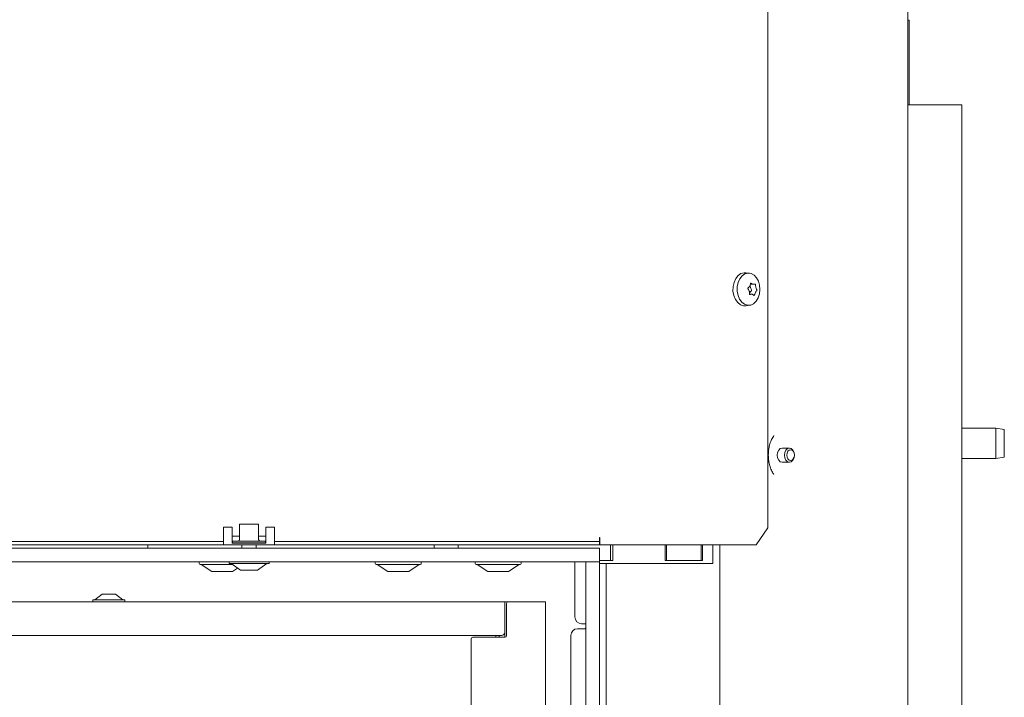
# Model space of a CAD drawing. Extents: x -2851 to 895, y -423 to 2517.
# Drawn here: x -2345 to -2054, y 1703 to 1903 of the extents above; entities that cross this region are included whole.
import ezdxf

# ---------------------------------------------------------------- set-up
doc = ezdxf.new("R2010")
doc.units = 0
doc.header["$LTSCALE"] = 5
doc.layers.add('LAYER14', color=30, linetype='Continuous')

msp = doc.modelspace()

# ---------------------------------------------------------------- linework, layer by layer
at = {"color": 7, "linetype": 'Continuous', "lineweight": 5}
for p, q in [((-2082.62, 1276.7), (-2082.62, 2351.2)), ((-2123.95, 2345.2), (-2123.95, 1752.7)), ((-2082.62, 1902.7), (-2082.21, 1902.7)), ((-2082.21, 1877.7), (-2082.21, 1902.7)), ((-2082.62, 1877.7), (-2068.64, 1877.7)), ((-2066.64, 1877.7), (-2068.64, 1877.7)), ((-2066.64, 1877.7), (-2066.64, 1307.7)), ((-2129.38, 1827.94), (-2130.53, 1828.08)), ((-2129.3, 1824.14), (-2129.3, 1824.14)), ((-2129.14, 1823.74), (-2129.14, 1823.74)), ((-2129.13, 1824.66), (-2128.12, 1824.66)), ((-2127.49, 1823.74), (-2127.49, 1823.74)), ((-2129.47, 1822.66), (-2129.47, 1822.66)), ((-2128.86, 1821.74), (-2129.43, 1821.74)), ((-2128.64, 1821.72), (-2128.64, 1821.72)), ((-2127.65, 1822.25), (-2127.65, 1822.25)), ((-2130.53, 1818.32), (-2129.38, 1818.46)), ((-2122.18, 1779.98), (-2122.36, 1779.71)), ((-2056.64, 1782.2), (-2066.64, 1782.2)), ((-2054.14, 1781.76), (-2056.64, 1782.2)), ((-2056.64, 1773.2), (-2056.64, 1782.2)), ((-2054.14, 1781.76), (-2054.14, 1773.64)), ((-2117.61, 1776.3), (-2119.74, 1776.3)), ((-2119.74, 1772.1), (-2117.61, 1772.1)), ((-2066.64, 1773.2), (-2056.64, 1773.2)), ((-2056.64, 1773.2), (-2054.14, 1773.64)), ((-2127.48, 1747.7), (-2123.95, 1752.7)), ((-2284.74, 1748.7), (-2649.74, 1748.7)), ((-2282.14, 1748.7), (-2282.24, 1748.7)), ((-2272.24, 1748.7), (-2272.34, 1748.7)), ((-2173.71, 1748.7), (-2269.74, 1748.7)), ((-2173.71, 1749.8), (-2173.71, 1749.7)), ((-2173.71, 1748.7), (-2173.71, 1749.7)), ((-2173.61, 1749.3), (-2173.71, 1749.3)), ((-2173.61, 1749.1), (-2173.71, 1749.1)), ((-2173.71, 1747.7), (-2173.71, 1748.7)), ((-2173.61, 1747.7), (-2173.61, 1749.8)), ((-2284.74, 1747.7), (-2649.74, 1747.7)), ((-2307.15, 1746.7), (-2307.15, 1747.7)), ((-2173.71, 1747.7), (-2269.74, 1747.7)), ((-2222.59, 1746.7), (-2222.59, 1747.7)), ((-2215.45, 1746.7), (-2215.45, 1747.7)), ((-2140.33, 1747.7), (-2173.61, 1747.7)), ((-2170.45, 1743.1), (-2170.45, 1747.7)), ((-2169.8, 1743.1), (-2169.8, 1747.7)), ((-2154.27, 1747.7), (-2154.27, 1743.1)), ((-2153.91, 1743.1), (-2153.91, 1747.7)), ((-2143.66, 1743.1), (-2143.66, 1747.7)), ((-2143.31, 1743.1), (-2143.31, 1747.7)), ((-2138.92, 1747.7), (-2140.33, 1747.7)), ((-2140.24, 1747.7), (-2140.24, 1742.2)), ((-2127.48, 1747.7), (-2138.92, 1747.7)), ((-2138.12, 1747.7), (-2138.12, 1279.8)), ((-2291.95, 1742.7), (-2291.95, 1742.2)), ((-2239.95, 1742.7), (-2239.95, 1742.2)), ((-2226.35, 1742.2), (-2226.35, 1742.7)), ((-2210.45, 1742.7), (-2210.45, 1742.2)), ((-2196.85, 1742.2), (-2196.85, 1742.7)), ((-2180.99, 1742.7), (-2180.99, 1726.4)), ((-2170.45, 1743.1), (-2173.71, 1743.1)), ((-2173.71, 1743.1), (-2169.8, 1743.1)), ((-2154.27, 1743.1), (-2143.31, 1743.1)), ((-2143.66, 1743.1), (-2153.91, 1743.1)), ((-2282.18, 1741.9), (-2291.65, 1741.9)), ((-2291.35, 1741.9), (-2288.22, 1739.85)), ((-2287.77, 1739.8), (-2288.06, 1739.8)), ((-2287.77, 1739.8), (-2287.71, 1739.8)), ((-2285.37, 1739.8), (-2287.7, 1739.8)), ((-2285.36, 1739.8), (-2285.22, 1739.8)), ((-2282.75, 1739.8), (-2285.22, 1739.8)), ((-2282.76, 1739.8), (-2282.71, 1739.8)), ((-2282.71, 1739.8), (-2282.66, 1739.8)), ((-2282.24, 1739.8), (-2282.66, 1739.8)), ((-2282.08, 1739.85), (-2280.61, 1740.81)), ((-2226.65, 1741.9), (-2239.65, 1741.9)), ((-2239.35, 1741.9), (-2236.22, 1739.85)), ((-2236.06, 1739.8), (-2236.06, 1739.8)), ((-2236.06, 1739.8), (-2236.06, 1739.8)), ((-2236.06, 1739.8), (-2236.05, 1739.8)), ((-2234.48, 1739.8), (-2236.05, 1739.8)), ((-2231.57, 1739.8), (-2234.34, 1739.8)), ((-2231.5, 1739.8), (-2231.45, 1739.8)), ((-2230.24, 1739.8), (-2231.45, 1739.8)), ((-2230.08, 1739.85), (-2226.95, 1741.9)), ((-2197.15, 1741.9), (-2210.15, 1741.9)), ((-2209.85, 1741.9), (-2206.72, 1739.85)), ((-2206.12, 1739.8), (-2206.56, 1739.8)), ((-2206.12, 1739.8), (-2206.07, 1739.8)), ((-2206.07, 1739.8), (-2206.03, 1739.8)), ((-2203.54, 1739.8), (-2206.03, 1739.8)), ((-2203.41, 1739.8), (-2203.39, 1739.8)), ((-2201.08, 1739.8), (-2203.39, 1739.8)), ((-2201.07, 1739.8), (-2201.01, 1739.8)), ((-2200.74, 1739.8), (-2201.01, 1739.8)), ((-2200.58, 1739.85), (-2197.45, 1741.9)), ((-2651.65, 1730.9), (-2201.65, 1730.9)), ((-2323.35, 1731.45), (-2323.35, 1730.9)), ((-2313.95, 1731.45), (-2323.35, 1731.45)), ((-2320.65, 1733.1), (-2322.75, 1731.45)), ((-2316.65, 1733.1), (-2320.65, 1733.1)), ((-2314.55, 1731.45), (-2316.65, 1733.1)), ((-2313.95, 1730.9), (-2313.95, 1731.45)), ((-2201.65, 1730.9), (-2200.65, 1730.9)), ((-2201.65, 1730.9), (-2201.65, 1729.4)), ((-2200.65, 1730.9), (-2191.3, 1730.9)), ((-2191.3, 1730.9), (-2189.65, 1730.9)), ((-2189.65, 1414.9), (-2189.65, 1730.9)), ((-2201.65, 1729.4), (-2201.65, 1721.9)), ((-2201.15, 1720.9), (-2201.15, 1730.4)), ((-2201.65, 1720.4), (-2201.65, 1721.9)), ((-2180.18, 1722.9), (-2177.71, 1722.9)), ((-2178.99, 1724.4), (-2177.71, 1724.4)), ((-2177.96, 1722.9), (-2177.71, 1723.21)), ((-2202.65, 1720.9), (-2650.65, 1720.9)), ((-2211.65, 1319.9), (-2211.65, 1719.9)), ((-2211.15, 1720.4), (-2201.65, 1720.4)), ((-2204.35, 1720.4), (-2204.35, 1720.9)), ((-2203.35, 1720.9), (-2203.35, 1720.4)), ((-2182.18, 1367.9), (-2182.18, 1720.9))]:
    msp.add_line(p, q, dxfattribs=at)
at = {"color": 7, "linetype": 'Continuous', "lineweight": 5, "flags": 128}
for points in [[(-2134.26, 1823.97), (-2133.98, 1825.24), (-2133.48, 1826.37), (-2132.77, 1827.26), (-2131.93, 1827.85), (-2131, 1828.09), (-2130.53, 1828.08)], [(-2133, 1823.95), (-2132.74, 1825.18), (-2132.24, 1826.28), (-2131.56, 1827.14), (-2130.74, 1827.71), (-2129.84, 1827.95), (-2128.93, 1827.83), (-2128.07, 1827.38), (-2127.33, 1826.61), (-2126.77, 1825.58), (-2126.42, 1824.39), (-2126.32, 1823.1), (-2126.46, 1821.82), (-2126.84, 1820.64), (-2127.44, 1819.65), (-2128.19, 1818.93), (-2129.06, 1818.52), (-2129.98, 1818.46), (-2130.87, 1818.75), (-2131.68, 1819.37), (-2132.33, 1820.27), (-2132.79, 1821.4), (-2133.02, 1822.65), (-2133, 1823.95)], [(-2130.53, 1818.32), (-2131.14, 1818.32), (-2132.06, 1818.62), (-2132.89, 1819.26), (-2133.57, 1820.19), (-2134.04, 1821.34), (-2134.28, 1822.63), (-2134.26, 1823.97)], [(-2119.74, 1776.3), (-2120.3, 1776.14), (-2120.79, 1775.68), (-2121.11, 1775), (-2121.22, 1774.2), (-2121.11, 1773.39), (-2120.79, 1772.71), (-2120.3, 1772.26), (-2119.74, 1772.1), (-2119.74, 1772.1)], [(-2116.13, 1774.2), (-2116.24, 1775), (-2116.56, 1775.68), (-2117.05, 1776.14), (-2117.61, 1776.3), (-2118.18, 1776.14), (-2118.66, 1775.68), (-2118.99, 1775), (-2119.1, 1774.2), (-2118.99, 1773.39), (-2118.66, 1772.71), (-2118.18, 1772.26), (-2117.61, 1772.1), (-2117.05, 1772.26), (-2116.56, 1772.71), (-2116.24, 1773.39), (-2116.13, 1774.2)], [(-2116.13, 1774.2), (-2116.22, 1774.81), (-2116.46, 1775.33), (-2116.83, 1775.68), (-2117.26, 1775.8), (-2117.69, 1775.68), (-2118.06, 1775.33), (-2118.31, 1774.81), (-2118.39, 1774.2), (-2118.31, 1773.59), (-2118.06, 1773.07), (-2117.69, 1772.72), (-2117.26, 1772.6), (-2116.83, 1772.72), (-2116.46, 1773.07), (-2116.22, 1773.59), (-2116.13, 1774.2)]]:
    msp.add_lwpolyline(points, dxfattribs=at)
at = {"color": 7, "linetype": 'Continuous', "lineweight": 5}
for centre, radius, start, end in [((-2126.73, 1824.38), 2.49, 176.637, 194.9697), ((-2127.23, 1824.23), 1.97, 194.5711, 216.0218), ((-2128.02, 1821.55), 1.46, 124.9344, 151.1392), ((-2129.02, 1822.93), 0.244, 311.3883, 35.7866), ((-2173.66, 1749.8), 0.05, 0, 180), ((-2291.65, 1742.2), 0.3, 180, 270), ((-2239.65, 1742.2), 0.3, 180, 270), ((-2226.65, 1742.2), 0.3, 270, 0), ((-2210.15, 1742.2), 0.3, 180, 270), ((-2197.15, 1742.2), 0.3, 270, 360), ((-2288.06, 1740.1), 0.3, 236.7251, 270), ((-2282.24, 1740.1), 0.3, 270, 303.2749), ((-2236.06, 1740.1), 0.3, 236.7251, 270), ((-2230.24, 1740.1), 0.3, 270, 303.2749), ((-2206.56, 1740.1), 0.3, 236.7251, 270), ((-2200.74, 1740.1), 0.3, 270, 303.2749), ((-2200.65, 1730.4), 0.5, 90, 180), ((-2178.99, 1726.4), 2, 180, 270), ((-2202.65, 1721.9), 1, 270, 0), ((-2180.18, 1720.9), 2, 90, 180), ((-2211.15, 1719.9), 0.5, 90, 180), ((-2201.65, 1720.9), 0.5, 270, 0)]:
    msp.add_arc(centre, radius, start, end, dxfattribs=at)
msp.add_ellipse((-2082.21, 1906.7), major_axis=(4, 0), ratio=0.999391, start_param=4.607995, end_param=4.712389, dxfattribs=at)
for points, knots in [([(-2129.84, 1823.32), (-2129.85, 1823.34), (-2129.88, 1823.37), (-2129.9, 1823.44), (-2129.9, 1823.51), (-2129.88, 1823.57), (-2129.85, 1823.62), (-2129.82, 1823.64), (-2129.8, 1823.65)], [0, 0, 0, 0, 0.173551, 0.347889, 0.518434, 0.685848, 0.853527, 1, 1, 1, 1]), ([(-2129.8, 1823.65), (-2129.67, 1823.74), (-2129.47, 1823.88), (-2129.34, 1824.08), (-2129.3, 1824.14)], [0, 0, 0, 0, 0.687947, 1, 1, 1, 1]), ([(-2129.3, 1824.14), (-2129.23, 1824.3), (-2129.13, 1824.52), (-2129.11, 1824.78), (-2129.11, 1824.86)], [0, 0, 0, 0, 0.687829, 1, 1, 1, 1]), ([(-2129.11, 1824.86), (-2129.11, 1824.88), (-2129.1, 1824.92), (-2129.08, 1824.97), (-2129.04, 1825), (-2129, 1825.01), (-2128.99, 1825.01), (-2128.99, 1825.01)], [0, 0, 0, 0, 0.252728, 0.506446, 0.754643, 0.998286, 1, 1, 1, 1]), ([(-2128.89, 1824.98), (-2128.76, 1824.88), (-2128.56, 1824.75), (-2128.37, 1824.7), (-2128.31, 1824.68)], [0, 0, 0, 0, 0.6879732, 1, 1, 1, 1]), ([(-2128.12, 1824.68), (-2128.06, 1824.67), (-2127.94, 1824.66), (-2127.85, 1824.71), (-2127.81, 1824.73)], [0, 0, 0, 0, 0.518798, 1, 1, 1, 1]), ([(-2127.81, 1824.73), (-2127.79, 1824.74), (-2127.77, 1824.74), (-2127.73, 1824.73), (-2127.69, 1824.69), (-2127.66, 1824.64), (-2127.63, 1824.58), (-2127.63, 1824.54), (-2127.63, 1824.52)], [0, 0, 0, 0, 0.173602, 0.347939, 0.518483, 0.685896, 0.853576, 1, 1, 1, 1]), ([(-2127.63, 1824.52), (-2127.6, 1824.34), (-2127.57, 1824.07), (-2127.51, 1823.82), (-2127.49, 1823.74)], [0, 0, 0, 0, 0.687999, 1, 1, 1, 1]), ([(-2127.49, 1823.74), (-2127.43, 1823.57), (-2127.36, 1823.32), (-2127.26, 1823.13), (-2127.23, 1823.07)], [0, 0, 0, 0, 0.687831, 1, 1, 1, 1]), ([(-2129.47, 1822.66), (-2129.53, 1822.83), (-2129.62, 1823.08), (-2129.79, 1823.27), (-2129.84, 1823.32)], [0, 0, 0, 0, 0.687831, 1, 1, 1, 1]), ([(-2129.45, 1821.87), (-2129.42, 1822.06), (-2129.39, 1822.33), (-2129.45, 1822.58), (-2129.47, 1822.66)], [0, 0, 0, 0, 0.6879986, 1, 1, 1, 1]), ([(-2129.27, 1821.66), (-2129.28, 1821.66), (-2129.32, 1821.65), (-2129.37, 1821.67), (-2129.42, 1821.7), (-2129.44, 1821.75), (-2129.45, 1821.81), (-2129.45, 1821.85), (-2129.45, 1821.87)], [0, 0, 0, 0, 0.173602, 0.347939, 0.518483, 0.685896, 0.853576, 1, 1, 1, 1]), ([(-2128.64, 1821.72), (-2128.78, 1821.73), (-2128.98, 1821.75), (-2129.2, 1821.69), (-2129.27, 1821.66)], [0, 0, 0, 0, 0.6878685, 1, 1, 1, 1]), ([(-2128.18, 1821.42), (-2128.27, 1821.51), (-2128.4, 1821.65), (-2128.58, 1821.7), (-2128.64, 1821.72)], [0, 0, 0, 0, 0.687973, 1, 1, 1, 1]), ([(-2127.96, 1821.54), (-2127.97, 1821.52), (-2127.99, 1821.48), (-2128.02, 1821.43), (-2128.07, 1821.39), (-2128.11, 1821.38), (-2128.15, 1821.39), (-2128.17, 1821.41), (-2128.18, 1821.42)], [0, 0, 0, 0, 0.173655, 0.347991, 0.518533, 0.685946, 0.853626, 1, 1, 1, 1]), ([(-2127.65, 1822.25), (-2127.73, 1822.1), (-2127.85, 1821.87), (-2127.93, 1821.62), (-2127.96, 1821.54)], [0, 0, 0, 0, 0.687829, 1, 1, 1, 1]), ([(-2127.27, 1822.75), (-2127.36, 1822.65), (-2127.49, 1822.52), (-2127.61, 1822.32), (-2127.65, 1822.25)], [0, 0, 0, 0, 0.687947, 1, 1, 1, 1]), ([(-2127.23, 1823.07), (-2127.23, 1823.06), (-2127.21, 1823.02), (-2127.2, 1822.96), (-2127.2, 1822.89), (-2127.22, 1822.83), (-2127.24, 1822.78), (-2127.26, 1822.76), (-2127.27, 1822.75)], [0, 0, 0, 0, 0.1735505, 0.347889, 0.5184341, 0.6858476, 0.8535271, 1, 1, 1, 1]), ([(-2123.85, 1774.2), (-2123.84, 1774.45), (-2123.83, 1775.22), (-2123.66, 1776.48), (-2123.28, 1777.87), (-2122.82, 1778.98), (-2122.47, 1779.51), (-2122.33, 1779.72)], [0, 0, 0, 0, 0.122039, 0.366155, 0.609324, 0.850644, 1, 1, 1, 1]), ([(-2122.21, 1768.5), (-2122.31, 1768.63), (-2122.64, 1769.06), (-2123.1, 1770.05), (-2123.54, 1771.4), (-2123.8, 1772.81), (-2123.84, 1773.76), (-2123.85, 1774.2)], [0, 0, 0, 0, 0.0997958, 0.3329705, 0.5657179, 0.7990413, 1, 1, 1, 1]), ([(-2287.7, 1739.8), (-2287.71, 1739.8), (-2287.72, 1739.8), (-2287.75, 1739.8), (-2287.77, 1739.8), (-2287.77, 1739.8), (-2287.77, 1739.8)], [0, 0, 0, 0, 0.03653, 0.452275, 0.875013, 1, 1, 1, 1]), ([(-2285.22, 1739.8), (-2285.22, 1739.8), (-2285.24, 1739.8), (-2285.29, 1739.8), (-2285.34, 1739.8), (-2285.37, 1739.8), (-2285.37, 1739.8)], [0, 0, 0, 0, 0.037055, 0.452822, 0.87556, 1, 1, 1, 1]), ([(-2282.66, 1739.8), (-2282.66, 1739.8), (-2282.67, 1739.8), (-2282.69, 1739.8), (-2282.72, 1739.8), (-2282.74, 1739.8), (-2282.75, 1739.8)], [0, 0, 0, 0, 0.037025, 0.452791, 0.875528, 1, 1, 1, 1]), ([(-2236.05, 1739.8), (-2236.05, 1739.8), (-2236.06, 1739.8), (-2236.07, 1739.8), (-2236.07, 1739.8), (-2236.06, 1739.8)], [0, 0, 0, 0, 0.062407, 0.76262, 1, 1, 1, 1]), ([(-2234.34, 1739.8), (-2234.34, 1739.8), (-2234.37, 1739.8), (-2234.41, 1739.8), (-2234.46, 1739.8), (-2234.48, 1739.8), (-2234.48, 1739.8)], [0, 0, 0, 0, 0.037025, 0.452791, 0.875528, 1, 1, 1, 1]), ([(-2231.45, 1739.8), (-2231.45, 1739.8), (-2231.46, 1739.8), (-2231.49, 1739.8), (-2231.54, 1739.8), (-2231.57, 1739.8), (-2231.57, 1739.8)], [0, 0, 0, 0, 0.03653, 0.452275, 0.875013, 1, 1, 1, 1]), ([(-2230.25, 1739.8), (-2230.25, 1739.8), (-2230.24, 1739.8), (-2230.23, 1739.8), (-2230.23, 1739.8), (-2230.24, 1739.8)], [0, 0, 0, 0, 0.062407, 0.76262, 1, 1, 1, 1]), ([(-2206.03, 1739.8), (-2206.03, 1739.8), (-2206.05, 1739.8), (-2206.08, 1739.8), (-2206.11, 1739.8), (-2206.11, 1739.8), (-2206.12, 1739.8)], [0, 0, 0, 0, 0.0370554, 0.4528223, 0.8755597, 1, 1, 1, 1]), ([(-2203.39, 1739.8), (-2203.39, 1739.8), (-2203.41, 1739.8), (-2203.46, 1739.8), (-2203.51, 1739.8), (-2203.54, 1739.8), (-2203.54, 1739.8)], [0, 0, 0, 0, 0.037025, 0.452791, 0.875528, 1, 1, 1, 1]), ([(-2201.01, 1739.8), (-2201.01, 1739.8), (-2201.01, 1739.8), (-2201.02, 1739.8), (-2201.05, 1739.8), (-2201.07, 1739.8), (-2201.08, 1739.8)], [0, 0, 0, 0, 0.03653, 0.452275, 0.875013, 1, 1, 1, 1])]:
    msp.add_open_spline(points, degree=3, knots=knots, dxfattribs=at)
at = {"layer": 'LAYER14', "linetype": 'Continuous', "lineweight": 5}
for p, q in [((-2280.04, 1753.81), (-2280.04, 1749.31)), ((-2274.44, 1753.81), (-2280.04, 1753.81)), ((-2274.44, 1749.31), (-2274.44, 1753.81)), ((-2282.24, 1752.89), (-2284.74, 1752.89)), ((-2284.74, 1751.89), (-2284.74, 1752.89)), ((-2284.74, 1748.7), (-2284.74, 1751.89)), ((-2282.24, 1751.89), (-2282.24, 1752.89)), ((-2282.24, 1748.7), (-2282.24, 1751.89)), ((-2269.74, 1752.89), (-2272.24, 1752.89)), ((-2272.24, 1752.89), (-2272.24, 1751.89)), ((-2272.24, 1751.89), (-2272.24, 1748.7)), ((-2269.74, 1752.89), (-2269.74, 1751.89)), ((-2269.74, 1751.89), (-2269.74, 1748.7)), ((-2284.74, 1748.7), (-2284.74, 1747.7)), ((-2280.04, 1750.22), (-2282.24, 1750.22)), ((-2282.14, 1748.81), (-2282.24, 1748.81)), ((-2282.24, 1748.2), (-2282.24, 1748.7)), ((-2282.24, 1748.2), (-2272.24, 1748.2)), ((-2282.14, 1748.81), (-2272.34, 1748.81)), ((-2282.14, 1748.81), (-2282.14, 1748.33)), ((-2272.34, 1748.33), (-2282.14, 1748.33)), ((-2272.24, 1750.22), (-2274.44, 1750.22)), ((-2272.34, 1748.33), (-2272.34, 1748.81)), ((-2272.24, 1748.81), (-2272.34, 1748.81)), ((-2272.24, 1748.7), (-2272.24, 1748.2)), ((-2269.74, 1747.7), (-2269.74, 1748.7)), ((-2740.21, 1746.7), (-2174.21, 1746.7)), ((-2284.74, 1747.7), (-2269.74, 1747.7)), ((-2279.34, 1747.7), (-2279.34, 1746.7)), ((-2275.14, 1746.7), (-2275.14, 1747.7)), ((-2174.21, 1746.7), (-2173.71, 1746.7)), ((-2173.71, 1746.7), (-2173.71, 1742.7)), ((-2740.21, 1742.7), (-2174.21, 1742.7)), ((-2283.14, 1742.7), (-2283.14, 1742.15)), ((-2271.34, 1742.15), (-2271.34, 1742.7)), ((-2177.71, 1742.2), (-2177.71, 1742.7)), ((-2177.71, 1742.2), (-2177.71, 1284.2)), ((-2173.71, 1742.7), (-2174.21, 1742.7)), ((-2173.71, 1742.7), (-2173.71, 1742.2)), ((-2173.71, 1742.2), (-2173.71, 1284.2)), ((-2173.71, 1742.2), (-2171.71, 1742.2)), ((-2171.71, 1742.2), (-2171.71, 1740.2)), ((-2169.71, 1742.2), (-2171.71, 1742.2)), ((-2145.36, 1742.2), (-2169.71, 1742.2)), ((-2142.53, 1742.2), (-2145.36, 1742.2)), ((-2140.2, 1742.2), (-2142.53, 1742.2)), ((-2283.14, 1742.15), (-2281.78, 1742.15)), ((-2282.54, 1742.15), (-2279.74, 1740.2)), ((-2281.78, 1742.15), (-2271.34, 1742.15)), ((-2279.74, 1740.2), (-2279.16, 1740.2)), ((-2279.16, 1740.2), (-2274.74, 1740.2)), ((-2274.74, 1740.2), (-2271.94, 1742.15)), ((-2171.71, 1286.2), (-2171.71, 1740.2))]:
    msp.add_line(p, q, dxfattribs=at)
for centre, start, end in [((-2280.54, 1749.31), 270, 0), ((-2273.94, 1749.31), 180, 270)]:
    msp.add_arc(centre, 0.5, start, end, dxfattribs=at)

doc.saveas('drawing.dxf')
